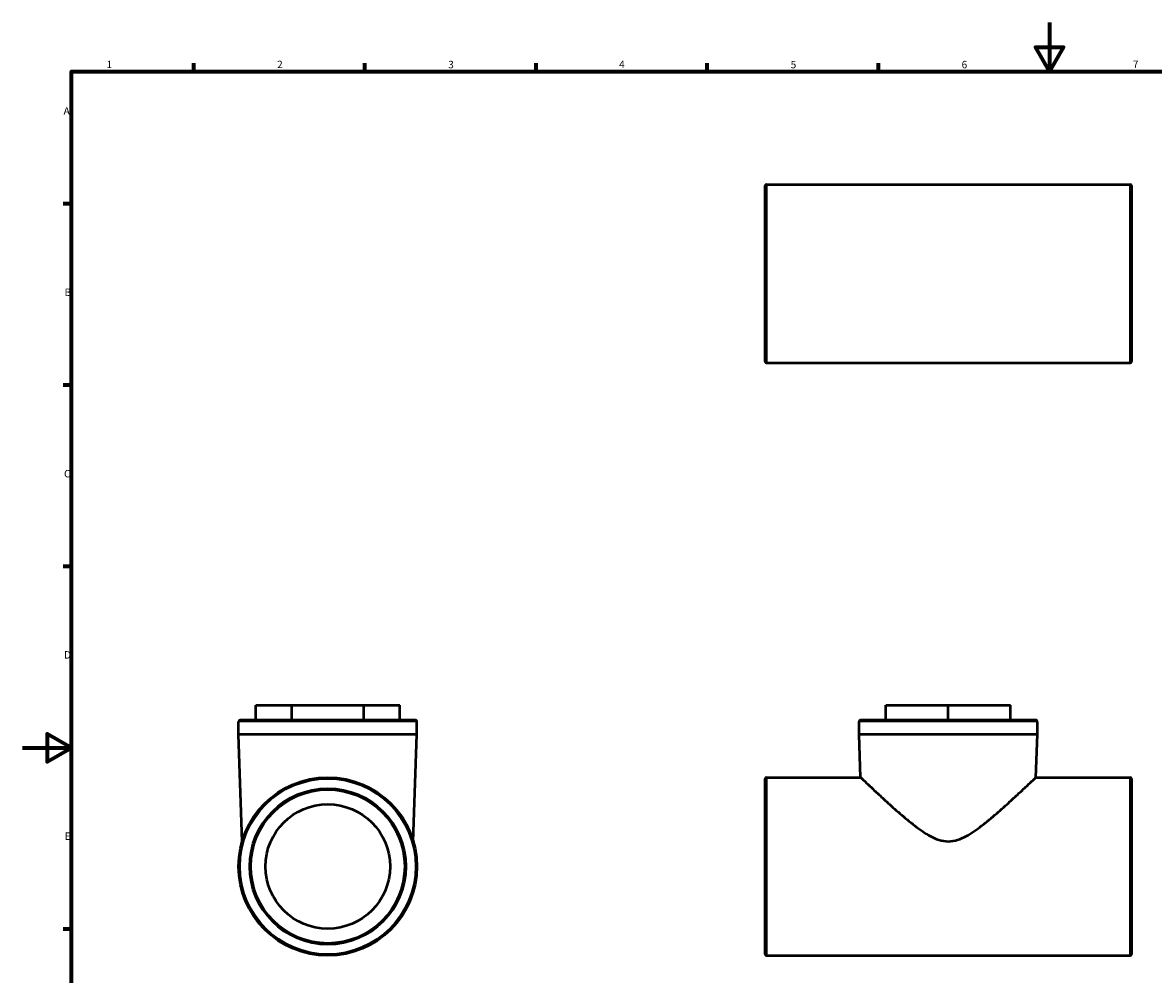
# Model space of a CAD drawing. Units: millimetres. Extents: x 0 to 900, y -176 to 594.
# Drawn here: x 0 to 463, y 204 to 594 of the extents above; entities that cross this region are included whole.
import ezdxf

# ---------------------------------------------------------------- set-up
doc = ezdxf.new("R2010")
doc.units = ezdxf.units.MM
for name, color, linetype, lineweight in [('Border (ANSI)', 7, 'Continuous', 70), ('Visible (ANSI)', 7, 'Continuous', 50), ('Visible Narrow (ANSI)', 7, 'Continuous', 35)]:
    doc.layers.add(name, color=color, linetype=linetype, lineweight=lineweight)
doc.styles.add('Note Text (ANSI)', font='tahoma.ttf')

# ---------------------------------------------------------------- blocks, each defined once
blk = doc.blocks.new('Borders Default Border')
at = {"layer": 'Border (ANSI)'}
for p, q in [((70.08, 574), (70.08, 577.45)), ((140.17, 574), (140.17, 577.45)), ((210.25, 574), (210.25, 577.45)), ((280.33, 574), (280.33, 577.45)), ((350.42, 574), (350.42, 577.45)), ((20, 519.75), (16.55, 519.75)), ((20, 445.5), (16.55, 445.5)), ((20, 371.25), (16.55, 371.25)), ((20, 222.75), (16.55, 222.75))]:
    blk.add_line(p, q, dxfattribs=at)
at = {"layer": 'Border (ANSI)', "flags": 128}
for points in [[(420.5, 594), (420.5, 574), (414.73, 584), (426.27, 584), (420.5, 574)], [(20, 20), (20, 574), (821, 574), (821, 20), (20, 20)], [(0, 297), (20, 297), (10, 302.77), (10, 291.23), (20, 297)]]:
    blk.add_lwpolyline(points, dxfattribs=at)
at = {"layer": 'Border (ANSI)', "char_height": 3.05, "attachment_point": 7, "style": 'Note Text (ANSI)'}
for s, insert in [('1', (34.35, 574.4)), ('2', (104.2, 574.4)), ('3', (174.26, 574.34)), ('4', (244.23, 574.4)), ('5', (314.48, 574.34)), ('6', (384.49, 574.34)), ('7', (454.6, 574.4)), ('A', (16.78, 555.35)), ('B', (17.15, 481.1)), ('C', (16.95, 406.8)), ('D', (16.96, 332.6)), ('E', (17.21, 258.35))]:
    blk.add_mtext(s, dxfattribs=dict(at, insert=insert))

msp = doc.modelspace()

# ---------------------------------------------------------------- linework, layer by layer
at = {"layer": 'Visible (ANSI)'}
for p, q in [((304.031, 455.275), (304.031, 527.142)), ((304.598, 527.708), (453.465, 527.708)), ((454.031, 527.142), (454.031, 455.275)), ((304.598, 454.708), (453.465, 454.708)), ((95.456, 314.427), (110.207, 314.427)), ((95.456, 308.427), (95.456, 314.427)), ((110.207, 314.427), (139.71, 314.427)), ((110.207, 308.427), (110.207, 314.427)), ((139.71, 308.427), (139.71, 314.427)), ((139.71, 314.427), (154.461, 314.427)), ((154.461, 308.427), (154.461, 314.427)), ((353.481, 314.427), (379.031, 314.427)), ((353.481, 308.427), (353.481, 314.427)), ((379.031, 314.427), (404.581, 314.427)), ((379.031, 308.427), (379.031, 314.427)), ((404.581, 308.427), (404.581, 314.427)), ((88.459, 302.427), (88.459, 307.861)), ((89.025, 308.427), (160.892, 308.427)), ((161.459, 302.427), (161.459, 307.861)), ((342.531, 302.427), (342.531, 307.861)), ((343.098, 308.427), (414.965, 308.427)), ((415.531, 302.427), (415.531, 307.861)), ((161.459, 302.427), (88.459, 302.427)), ((89.936, 258.707), (88.459, 302.427)), ((159.981, 258.707), (161.459, 302.427)), ((415.531, 302.427), (342.531, 302.427)), ((343.123, 284.927), (342.531, 302.427)), ((414.94, 284.927), (415.531, 302.427)), ((304.031, 212.494), (304.031, 284.361)), ((304.598, 284.927), (343.123, 284.927)), ((414.94, 284.927), (453.465, 284.927)), ((454.031, 284.361), (454.031, 212.494)), ((304.598, 211.927), (453.465, 211.927))]:
    msp.add_line(p, q, dxfattribs=at)
for radius in [36.5, 31.5, 25.495]:
    msp.add_circle((124.959, 248.427), radius, dxfattribs=at)
for centre, start, end in [((304.598, 527.142), 90, 180), ((453.465, 527.142), 0, 90), ((304.598, 455.275), 180, 270), ((453.465, 455.275), 270, 0), ((89.025, 307.861), 90, 180), ((160.892, 307.861), 0, 90), ((343.098, 307.861), 90, 180), ((414.965, 307.861), 0, 90), ((304.598, 284.361), 90, 180), ((453.465, 284.361), 0, 90), ((304.598, 212.494), 180, 270), ((453.465, 212.494), 270, 0)]:
    msp.add_arc(centre, 0.567, start, end, dxfattribs=at)
for points, knots in [([(343.123, 284.927), (343.123, 284.927), (343.383, 284.679), (344.406, 283.707), (345.169, 282.983), (347.1, 281.161), (348.27, 280.061), (350.871, 277.638), (352.302, 276.315), (355.429, 273.469), (357.253, 271.832), (361.114, 268.49), (363.149, 266.783), (366.293, 264.367), (367.352, 263.589), (369.501, 262.13), (370.591, 261.448), (372.83, 260.243), (373.975, 259.721), (376.387, 258.953), (377.653, 258.707), (379.031, 258.707)], [18.6985207, 18.6985207, 18.6985207, 18.6985207, 19.4296677, 19.4296677, 20.1608147, 20.1608147, 20.8919617, 20.8919617, 21.6231087, 21.6231087, 22.4501717, 22.4501717, 23.2772348, 23.2772348, 23.6907663, 23.6907663, 24.1042978, 24.1042978, 24.5178294, 24.5178294, 24.9313609, 24.9313609, 24.9313609, 24.9313609]), ([(379.031, 258.707), (380.41, 258.707), (381.676, 258.953), (384.088, 259.721), (385.233, 260.243), (387.472, 261.448), (388.562, 262.13), (390.711, 263.589), (391.77, 264.367), (394.913, 266.783), (396.948, 268.49), (400.81, 271.832), (402.633, 273.469), (405.76, 276.315), (407.191, 277.638), (409.793, 280.061), (410.963, 281.161), (412.894, 282.983), (413.656, 283.707), (414.68, 284.679), (414.94, 284.927), (414.94, 284.927)], [0, 0, 0, 0, 0.4135315, 0.4135315, 0.827063, 0.827063, 1.2405946, 1.2405946, 1.6541261, 1.6541261, 2.4811891, 2.4811891, 3.3082522, 3.3082522, 4.0393992, 4.0393992, 4.7705462, 4.7705462, 5.5016932, 5.5016932, 6.2328402, 6.2328402, 6.2328402, 6.2328402])]:
    msp.add_open_spline(points, degree=3, knots=knots, dxfattribs=at)
at = {"layer": 'Visible Narrow (ANSI)'}
for p, q in [((304.598, 527.259), (304.598, 455.158)), ((453.465, 455.158), (453.465, 527.259)), ((161.009, 307.861), (88.908, 307.861)), ((415.082, 307.861), (342.981, 307.861)), ((304.598, 284.478), (304.598, 212.377)), ((453.465, 212.377), (453.465, 284.478))]:
    msp.add_line(p, q, dxfattribs=at)
for radius in [35.933, 32.067]:
    msp.add_circle((124.959, 248.427), radius, dxfattribs=at)

# ---------------------------------------------------------------- block references
msp.add_blockref('Borders Default Border', (0, 0))

doc.saveas('drawing.dxf')
